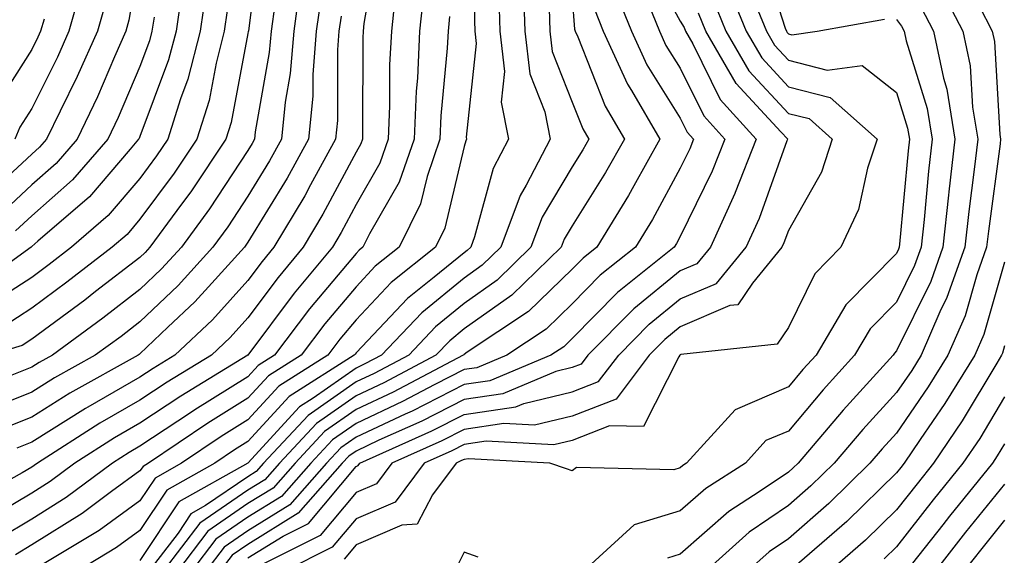
# Model space of a CAD drawing. Units: inches. Extents: x 986963 to 989603, y 7253018 to 7255658.
# Drawn here: x 987277 to 987368, y 7254763 to 7254813 of the extents above; entities that cross this region are included whole.
import ezdxf

# ---------------------------------------------------------------- set-up
doc = ezdxf.new("R2010")
doc.units = ezdxf.units.IN
doc.header["$MEASUREMENT"] = 0
doc.layers.add('Contour_98697253', color=7, linetype='Continuous', true_color=0xf662ea)

msp = doc.modelspace()

# ---------------------------------------------------------------- linework, layer by layer
at = {"layer": 'Contour_98697253'}
for points in [[(987299.193, 7254820.777, 3076), (987298.089, 7254811.959, 3076), (987298.089, 7254811.92, 3076), (987298.079, 7254811.891, 3076), (987298.05, 7254811.705, 3076), (987296.497, 7254803.473, 3076), (987296.009, 7254801.92, 3076), (987292.816, 7254797.154, 3076), (987291.458, 7254795.328, 3076), (987288.968, 7254791.92, 3076), (987288.528, 7254791.442, 3076), (987288.05, 7254790.983, 3076), (987283.939, 7254787.809, 3076), (987282.943, 7254787.027, 3076), (987278.05, 7254783.404, 3076), (987277.142, 7254782.828, 3076), (987274.153, 7254781.92, 3076)], [(987319.085, 7254820.885, 3085), (987319.007, 7254812.877, 3085), (987319.036, 7254811.92, 3085), (987319.173, 7254810.797, 3085), (987318.235, 7254802.106, 3085), (987318.275, 7254801.92, 3085), (987318.196, 7254801.774, 3085), (987318.05, 7254801.236, 3085), (987316.273, 7254793.697, 3085), (987315.413, 7254791.92, 3085), (987311.302, 7254788.668, 3085), (987308.05, 7254785.192, 3085), (987306.556, 7254783.414, 3085), (987305.423, 7254781.92, 3085), (987300.911, 7254779.059, 3085), (987298.05, 7254775.934, 3085), (987295.579, 7254774.391, 3085), (987291.907, 7254771.92, 3085), (987289.446, 7254770.524, 3085), (987288.05, 7254768.434, 3085), (987284.271, 7254765.699, 3085), (987278.109, 7254761.979, 3085)], [(987310.042, 7254819.928, 3081), (987308.763, 7254812.633, 3081), (987308.694, 7254811.92, 3081), (987308.665, 7254811.305, 3081), (987308.655, 7254802.526, 3081), (987308.636, 7254801.92, 3081), (987308.48, 7254801.49, 3081), (987308.05, 7254800.738, 3081), (987304.984, 7254794.986, 3081), (987303.157, 7254791.92, 3081), (987300.843, 7254789.127, 3081), (987298.05, 7254785.387, 3081), (987296.4, 7254783.57, 3081), (987294.661, 7254781.92, 3081), (987290.56, 7254779.41, 3081), (987288.05, 7254777.75, 3081), (987284.349, 7254775.621, 3081), (987278.587, 7254771.92, 3081), (987278.275, 7254771.695, 3081), (987278.05, 7254771.549, 3081), (987277.142, 7254771.012, 3081), (987271.868, 7254768.102, 3081)], [(987345.462, 7254819.332, 3098), (987347.757, 7254812.213, 3098), (987347.874, 7254811.92, 3098), (987347.943, 7254811.813, 3098), (987348.05, 7254811.686, 3098), (987348.362, 7254811.608, 3098), (987350.726, 7254811.92, 3098), (987356.927, 7254813.043, 3098)], [(987288.05, 7254818.961, 3071), (987287.025, 7254812.945, 3071), (987286.741, 7254811.92, 3071), (987285.696, 7254809.567, 3071), (987284.124, 7254805.846, 3071), (987282.249, 7254801.92, 3071), (987280.296, 7254799.674, 3071), (987278.05, 7254797.701, 3071), (987275.052, 7254794.918, 3071)], [(987334.847, 7254818.717, 3093), (987338.05, 7254812.848, 3093), (987338.392, 7254812.262, 3093), (987338.528, 7254811.92, 3093), (987339.202, 7254810.768, 3093), (987341.741, 7254805.611, 3093), (987345.081, 7254801.92, 3093), (987343.118, 7254796.988, 3093), (987343.079, 7254796.891, 3093), (987340.833, 7254791.92, 3093), (987339.573, 7254790.397, 3093), (987338.05, 7254789.742, 3093), (987333.753, 7254786.217, 3093), (987329.505, 7254781.92, 3093), (987328.88, 7254781.09, 3093), (987328.05, 7254780.768, 3093), (987326.526, 7254780.397, 3093), (987321.634, 7254778.336, 3093), (987318.05, 7254777.809, 3093), (987314.144, 7254775.826, 3093), (987310.169, 7254774.039, 3093), (987308.05, 7254773.043, 3093), (987307.386, 7254772.584, 3093), (987306.771, 7254771.92, 3093), (987302.689, 7254767.281, 3093), (987298.05, 7254764.401, 3093), (987296.575, 7254763.395, 3093), (987295.452, 7254761.92, 3093)], [(987302.952, 7254816.822, 3078), (987302.278, 7254811.92, 3078), (987301.956, 7254808.014, 3078), (987301.487, 7254805.358, 3078), (987301.155, 7254801.92, 3078), (987300.052, 7254799.918, 3078), (987298.05, 7254796.637, 3078), (987296.175, 7254793.795, 3078), (987294.808, 7254791.92, 3078), (987291.585, 7254788.385, 3078), (987288.05, 7254785.026, 3078), (987286.302, 7254783.668, 3078), (987283.919, 7254781.92, 3078), (987280.15, 7254779.82, 3078), (987278.05, 7254778.502, 3078), (987273.343, 7254776.627, 3078)], [(987282.835, 7254816.705, 3069), (987281.487, 7254811.92, 3069), (987280.433, 7254809.537, 3069), (987278.05, 7254804.772, 3069), (987276.937, 7254803.033, 3069), (987276.478, 7254801.92, 3069)], [(987323.509, 7254816.461, 3087), (987323.665, 7254811.92, 3087), (987324.114, 7254807.985, 3087), (987325.511, 7254804.459, 3087), (987325.999, 7254801.92, 3087), (987323.802, 7254797.672, 3087), (987323.245, 7254796.725, 3087), (987321.448, 7254791.92, 3087), (987319.72, 7254790.25, 3087), (987318.05, 7254789.059, 3087), (987314.124, 7254785.846, 3087), (987310.403, 7254781.92, 3087), (987308.86, 7254781.11, 3087), (987308.05, 7254780.729, 3087), (987304.066, 7254777.936, 3087), (987302.825, 7254777.145, 3087), (987298.05, 7254771.93, 3087), (987298.03, 7254771.92, 3087), (987291.644, 7254768.326, 3087), (987288.05, 7254762.906, 3087)], [(987291.966, 7254815.836, 3073), (987291.4, 7254811.92, 3073), (987290.706, 7254809.264, 3073), (987288.05, 7254802.184, 3073), (987287.972, 7254801.998, 3073), (987287.933, 7254801.92, 3073), (987287.142, 7254801.012, 3073), (987283.372, 7254796.598, 3073), (987278.607, 7254792.477, 3073), (987278.05, 7254791.988, 3073), (987278.021, 7254791.949, 3073), (987277.982, 7254791.92, 3073), (987272.21, 7254787.76, 3073)], [(987311.683, 7254815.553, 3082), (987311.312, 7254811.92, 3082), (987311.155, 7254808.815, 3082), (987311.155, 7254805.026, 3082), (987311.019, 7254801.92, 3082), (987310.257, 7254799.713, 3082), (987308.05, 7254795.865, 3082), (987306.673, 7254793.297, 3082), (987305.862, 7254791.92, 3082), (987302.318, 7254787.652, 3082), (987298.05, 7254781.93, 3082), (987291.839, 7254778.131, 3082), (987288.05, 7254775.621, 3082), (987285.706, 7254774.264, 3082), (987282.044, 7254771.92, 3082), (987279.749, 7254770.221, 3082), (987278.05, 7254769.147, 3082), (987273.509, 7254766.461, 3082)], [(987294.183, 7254815.787, 3074), (987293.626, 7254811.92, 3074), (987292.484, 7254807.486, 3074), (987291.8, 7254805.67, 3074), (987290.628, 7254801.92, 3074), (987289.593, 7254800.377, 3074), (987288.05, 7254798.287, 3074), (987285.11, 7254794.86, 3074), (987281.722, 7254791.92, 3074), (987279.651, 7254790.318, 3074), (987278.05, 7254789.127, 3074), (987273.675, 7254786.295, 3074)], [(987314.31, 7254815.66, 3083), (987313.929, 7254811.92, 3083), (987313.724, 7254807.594, 3083), (987313.607, 7254806.363, 3083), (987313.411, 7254801.92, 3083), (987312.034, 7254797.936, 3083), (987309.29, 7254793.16, 3083), (987308.685, 7254791.92, 3083), (987308.333, 7254791.637, 3083), (987308.05, 7254791.344, 3083), (987303.753, 7254786.217, 3083), (987300.501, 7254781.92, 3083), (987298.997, 7254780.973, 3083), (987298.05, 7254779.928, 3083), (987293.118, 7254776.852, 3083), (987292.718, 7254776.588, 3083), (987288.05, 7254773.492, 3083), (987287.054, 7254772.916, 3083), (987285.501, 7254771.92, 3083), (987281.224, 7254768.746, 3083), (987278.05, 7254766.744, 3083), (987275.013, 7254764.957, 3083)], [(987331.946, 7254815.817, 3091), (987333.519, 7254811.92, 3091), (987334.944, 7254808.815, 3091), (987338.05, 7254803.873, 3091), (987338.694, 7254802.565, 3091), (987339.28, 7254801.92, 3091), (987338.929, 7254801.041, 3091), (987338.05, 7254799.254, 3091), (987335.472, 7254794.498, 3091), (987333.9, 7254791.92, 3091), (987330.648, 7254789.322, 3091), (987328.05, 7254786.686, 3091), (987325.628, 7254784.342, 3091), (987321.985, 7254781.92, 3091), (987319.212, 7254780.758, 3091), (987318.05, 7254780.582, 3091), (987315.325, 7254779.195, 3091), (987312.347, 7254777.623, 3091), (987308.05, 7254775.602, 3091), (987305.882, 7254774.088, 3091), (987303.86, 7254771.92, 3091), (987301.136, 7254768.834, 3091), (987298.05, 7254766.91, 3091), (987295.081, 7254764.889, 3091), (987292.825, 7254761.92, 3091)], [(987342.396, 7254816.266, 3096), (987344.134, 7254811.92, 3096), (987345.579, 7254809.449, 3096), (987348.05, 7254806.774, 3096), (987351.927, 7254805.797, 3096), (987356.253, 7254801.92, 3096), (987355.364, 7254799.235, 3096), (987354.544, 7254795.426, 3096), (987352.894, 7254791.92, 3096), (987350.501, 7254789.469, 3096), (987348.05, 7254784.479, 3096), (987347.025, 7254782.945, 3096), (987338.109, 7254781.979, 3096), (987338.03, 7254781.94, 3096), (987338.011, 7254781.92, 3096), (987337.903, 7254781.774, 3096), (987334.642, 7254775.328, 3096), (987331.507, 7254775.377, 3096), (987328.05, 7254774.02, 3096), (987326.351, 7254773.619, 3096), (987320.081, 7254773.951, 3096), (987318.05, 7254773.649, 3096), (987316.898, 7254773.072, 3096), (987314.339, 7254771.92, 3096), (987311.653, 7254768.317, 3096), (987308.05, 7254766.774, 3096), (987305.843, 7254764.127, 3096), (987301.429, 7254761.92, 3096)], [(987362.103, 7254815.973, 3100), (987364.193, 7254811.92, 3100), (987364.866, 7254808.736, 3100), (987365.081, 7254804.889, 3100), (987365.569, 7254801.92, 3100), (987365.247, 7254799.117, 3100), (987364.73, 7254795.24, 3100), (987364.368, 7254791.92, 3100), (987362.718, 7254787.252, 3100), (987362.064, 7254785.934, 3100), (987360.325, 7254781.92, 3100), (987359.456, 7254780.514, 3100), (987358.05, 7254778.473, 3100), (987354.925, 7254775.045, 3100), (987352.269, 7254771.92, 3100), (987350.14, 7254769.83, 3100), (987348.05, 7254768.004, 3100), (987344.427, 7254765.543, 3100), (987340.403, 7254761.92, 3100)], [(987284.984, 7254814.986, 3070), (987284.114, 7254811.92, 3070), (987282.249, 7254807.721, 3070), (987280.657, 7254804.527, 3070), (987279.407, 7254801.92, 3070), (987278.773, 7254801.197, 3070), (987278.05, 7254800.553, 3070), (987273.577, 7254796.393, 3070)], [(987304.818, 7254815.152, 3079), (987304.368, 7254811.92, 3079), (987304.046, 7254807.916, 3079), (987304.046, 7254805.924, 3079), (987303.655, 7254801.92, 3079), (987301.663, 7254798.307, 3079), (987298.05, 7254792.379, 3079), (987297.864, 7254792.106, 3079), (987297.737, 7254791.92, 3079), (987294.398, 7254788.268, 3079), (987293.118, 7254786.852, 3079), (987290.638, 7254784.508, 3079), (987288.05, 7254782.047, 3079), (987287.982, 7254781.988, 3079), (987287.884, 7254781.92, 3079), (987281.575, 7254778.395, 3079), (987278.05, 7254776.188, 3079), (987274.993, 7254774.977, 3079)], [(987321.243, 7254815.113, 3086), (987321.351, 7254811.92, 3086), (987321.78, 7254808.19, 3086), (987321.478, 7254805.348, 3086), (987322.142, 7254801.92, 3086), (987320.745, 7254799.225, 3086), (987319.007, 7254792.877, 3086), (987318.655, 7254791.92, 3086), (987318.343, 7254791.627, 3086), (987318.05, 7254791.412, 3086), (987315.286, 7254789.156, 3086), (987312.796, 7254787.174, 3086), (987308.05, 7254782.125, 3086), (987307.962, 7254782.008, 3086), (987307.884, 7254781.92, 3086), (987301.868, 7254778.102, 3086), (987298.05, 7254773.932, 3086), (987296.81, 7254773.16, 3086), (987294.974, 7254771.92, 3086), (987290.55, 7254769.42, 3086), (987288.05, 7254765.67, 3086), (987285.872, 7254764.098, 3086), (987282.269, 7254761.92, 3086)], [(987328.05, 7254814.986, 3089), (987328.245, 7254812.115, 3089), (987328.323, 7254811.92, 3089), (987328.558, 7254811.412, 3089), (987331.107, 7254804.977, 3089), (987332.874, 7254801.92, 3089), (987331.136, 7254798.834, 3089), (987328.05, 7254793.912, 3089), (987327.308, 7254792.662, 3089), (987327.025, 7254791.92, 3089), (987322.474, 7254787.496, 3089), (987318.05, 7254784.352, 3089), (987316.712, 7254783.258, 3089), (987315.443, 7254781.92, 3089), (987310.609, 7254779.361, 3089), (987308.05, 7254778.16, 3089), (987304.378, 7254775.592, 3089), (987300.95, 7254771.92, 3089), (987299.593, 7254770.377, 3089), (987298.05, 7254769.42, 3089), (987293.597, 7254766.373, 3089), (987290.208, 7254761.92, 3089)], [(987334.818, 7254815.152, 3092), (987336.116, 7254811.92, 3092), (987336.722, 7254810.592, 3092), (987338.05, 7254808.492, 3092), (987340.218, 7254804.088, 3092), (987342.181, 7254801.92, 3092), (987340.999, 7254798.971, 3092), (987338.05, 7254792.926, 3092), (987337.698, 7254792.272, 3092), (987337.474, 7254791.92, 3092), (987332.239, 7254787.731, 3092), (987328.05, 7254783.483, 3092), (987327.259, 7254782.711, 3092), (987326.068, 7254781.92, 3092), (987320.423, 7254779.547, 3092), (987318.05, 7254779.195, 3092), (987313.226, 7254776.744, 3092), (987312.581, 7254776.451, 3092), (987308.05, 7254774.322, 3092), (987306.634, 7254773.336, 3092), (987305.316, 7254771.92, 3092), (987301.917, 7254768.053, 3092), (987298.05, 7254765.66, 3092), (987295.833, 7254764.137, 3092), (987294.144, 7254761.92, 3092)], [(987341.068, 7254814.938, 3095), (987342.269, 7254811.92, 3095), (987344.398, 7254808.268, 3095), (987348.05, 7254804.322, 3095), (987349.964, 7254803.834, 3095), (987352.103, 7254801.92, 3095), (987351.097, 7254798.873, 3095), (987348.05, 7254793.473, 3095), (987347.64, 7254792.33, 3095), (987347.454, 7254791.92, 3095), (987344.73, 7254788.6, 3095), (987343.382, 7254786.588, 3095), (987342.64, 7254786.51, 3095), (987338.05, 7254784.547, 3095), (987336.605, 7254783.365, 3095), (987335.179, 7254781.92, 3095), (987332.112, 7254777.858, 3095), (987328.05, 7254776.266, 3095), (987324.544, 7254775.426, 3095), (987321.712, 7254775.582, 3095), (987318.05, 7254775.035, 3095), (987315.98, 7254773.99, 3095), (987311.37, 7254771.92, 3095), (987309.954, 7254770.016, 3095), (987308.05, 7254769.205, 3095), (987304.739, 7254765.231, 3095), (987298.118, 7254761.92, 3095)], [(987344.642, 7254815.328, 3097), (987346.009, 7254811.92, 3097), (987346.761, 7254810.631, 3097), (987348.05, 7254809.235, 3097), (987351.644, 7254808.326, 3097), (987354.876, 7254808.746, 3097), (987358.05, 7254806.266, 3097), (987359.075, 7254802.945, 3097), (987359.251, 7254801.92, 3097), (987359.124, 7254800.846, 3097), (987358.333, 7254792.203, 3097), (987358.304, 7254791.92, 3097), (987358.235, 7254791.735, 3097), (987358.05, 7254791.354, 3097), (987353.372, 7254786.598, 3097), (987350.609, 7254781.92, 3097), (987349.388, 7254780.582, 3097), (987348.05, 7254778.99, 3097), (987343.109, 7254776.861, 3097), (987338.626, 7254771.92, 3097), (987338.275, 7254771.695, 3097), (987338.05, 7254771.49, 3097), (987337.435, 7254771.305, 3097), (987328.441, 7254771.529, 3097), (987328.05, 7254771.197, 3097), (987327.513, 7254771.383, 3097), (987325.989, 7254771.92, 3097), (987318.46, 7254772.33, 3097), (987318.05, 7254772.272, 3097), (987317.816, 7254772.154, 3097), (987317.308, 7254771.92, 3097), (987315.12, 7254768.99, 3097), (987313.714, 7254766.256, 3097), (987312.298, 7254766.168, 3097), (987308.05, 7254764.352, 3097), (987306.946, 7254763.024, 3097)], [(987296.136, 7254813.834, 3075), (987295.853, 7254811.92, 3075), (987295.091, 7254808.961, 3075), (987294.446, 7254805.524, 3075), (987293.323, 7254801.92, 3075), (987291.204, 7254798.766, 3075), (987288.05, 7254794.508, 3075), (987286.859, 7254793.111, 3075), (987285.482, 7254791.92, 3075), (987281.292, 7254788.678, 3075), (987278.05, 7254786.266, 3075), (987275.413, 7254784.557, 3075)], [(987300.521, 7254814.391, 3077), (987300.179, 7254811.92, 3077), (987300.023, 7254809.947, 3077), (987298.724, 7254802.594, 3077), (987298.655, 7254801.92, 3077), (987298.441, 7254801.529, 3077), (987298.05, 7254800.895, 3077), (987294.485, 7254795.485, 3077), (987291.888, 7254791.92, 3077), (987290.062, 7254789.908, 3077), (987288.05, 7254788.004, 3077), (987284.612, 7254785.358, 3077), (987279.954, 7254781.92, 3077), (987278.734, 7254781.236, 3077), (987278.05, 7254780.817, 3077), (987276.204, 7254780.074, 3077)], [(987325.901, 7254814.068, 3088), (987325.98, 7254811.92, 3088), (987326.194, 7254810.065, 3088), (987328.05, 7254805.367, 3088), (987329.026, 7254802.897, 3088), (987329.593, 7254801.92, 3088), (987329.036, 7254800.934, 3088), (987328.05, 7254799.361, 3088), (987325.276, 7254794.693, 3088), (987324.232, 7254791.92, 3088), (987321.097, 7254788.873, 3088), (987318.05, 7254786.705, 3088), (987315.413, 7254784.557, 3088), (987312.923, 7254781.92, 3088), (987309.73, 7254780.24, 3088), (987308.05, 7254779.449, 3088), (987303.626, 7254776.344, 3088), (987299.495, 7254771.92, 3088), (987298.821, 7254771.149, 3088), (987298.05, 7254770.67, 3088), (987294.114, 7254767.985, 3088), (987292.747, 7254767.223, 3088), (987291.575, 7254765.445, 3088), (987288.89, 7254761.92, 3088)], [(987330.101, 7254813.971, 3090), (987330.921, 7254811.92, 3090), (987333.167, 7254807.037, 3090), (987333.548, 7254806.422, 3090), (987336.155, 7254801.92, 3090), (987333.734, 7254797.604, 3090), (987333.255, 7254796.715, 3090), (987330.316, 7254791.92, 3090), (987329.056, 7254790.914, 3090), (987328.05, 7254789.889, 3090), (987323.997, 7254785.973, 3090), (987318.323, 7254782.193, 3090), (987318.05, 7254781.998, 3090), (987318.011, 7254781.959, 3090), (987317.962, 7254781.92, 3090), (987311.478, 7254778.492, 3090), (987308.05, 7254776.881, 3090), (987305.13, 7254774.84, 3090), (987302.405, 7254771.92, 3090), (987300.364, 7254769.606, 3090), (987298.05, 7254768.17, 3090), (987294.339, 7254765.631, 3090), (987291.517, 7254761.92, 3090)], [(987360.306, 7254814.176, 3099), (987361.478, 7254811.92, 3099), (987362.386, 7254807.584, 3099), (987362.698, 7254806.568, 3099), (987363.46, 7254801.92, 3099), (987362.903, 7254797.067, 3099), (987362.874, 7254796.744, 3099), (987362.347, 7254791.92, 3099), (987361.224, 7254788.746, 3099), (987358.05, 7254782.311, 3099), (987357.855, 7254782.115, 3099), (987357.747, 7254781.92, 3099), (987354.661, 7254778.531, 3099), (987353.128, 7254776.842, 3099), (987348.948, 7254771.92, 3099), (987348.489, 7254771.481, 3099), (987348.05, 7254771.09, 3099), (987345.443, 7254769.313, 3099), (987342.523, 7254767.447, 3099), (987338.05, 7254763.492, 3099), (987336.849, 7254763.121, 3099)], [(987365.706, 7254814.264, 3101), (987366.917, 7254811.92, 3101), (987367.112, 7254810.983, 3101), (987367.601, 7254802.369, 3101), (987367.679, 7254801.92, 3101), (987367.63, 7254801.5, 3101), (987366.556, 7254793.414, 3101), (987366.39, 7254791.92, 3101), (987365.482, 7254789.352, 3101), (987364.398, 7254785.572, 3101), (987362.806, 7254781.92, 3101), (987360.989, 7254778.981, 3101), (987358.05, 7254774.703, 3101), (987356.722, 7254773.248, 3101), (987355.599, 7254771.92, 3101), (987351.78, 7254768.19, 3101), (987348.05, 7254764.918, 3101), (987346.263, 7254763.707, 3101), (987344.28, 7254761.92, 3101)], [(987279.183, 7254813.053, 3068), (987278.86, 7254811.92, 3068), (987278.607, 7254811.363, 3068), (987278.05, 7254810.24, 3068), (987274.808, 7254805.162, 3068)], [(987316.693, 7254813.277, 3084), (987316.556, 7254811.92, 3084), (987316.478, 7254810.348, 3084), (987315.892, 7254804.078, 3084), (987315.804, 7254801.92, 3084), (987314.612, 7254798.483, 3084), (987314.017, 7254795.953, 3084), (987312.044, 7254791.92, 3084), (987309.818, 7254790.152, 3084), (987308.05, 7254788.268, 3084), (987305.159, 7254784.811, 3084), (987302.962, 7254781.92, 3084), (987299.954, 7254780.016, 3084), (987298.05, 7254777.926, 3084), (987294.349, 7254775.621, 3084), (987288.851, 7254771.92, 3084), (987288.343, 7254771.627, 3084), (987288.05, 7254771.197, 3084), (987285.433, 7254769.303, 3084), (987282.698, 7254767.272, 3084), (987278.05, 7254764.342, 3084), (987276.526, 7254763.443, 3084)], [(987289.359, 7254813.229, 3072), (987289.163, 7254811.92, 3072), (987288.939, 7254811.031, 3072), (987288.05, 7254808.668, 3072), (987286.048, 7254803.922, 3072), (987285.091, 7254801.92, 3072), (987281.81, 7254798.16, 3072), (987278.05, 7254794.84, 3072), (987276.536, 7254793.434, 3072)], [(987306.663, 7254813.307, 3080), (987306.468, 7254811.92, 3080), (987306.331, 7254810.201, 3080), (987306.321, 7254803.649, 3080), (987306.155, 7254801.92, 3080), (987303.841, 7254797.711, 3080), (987303.294, 7254796.676, 3080), (987300.452, 7254791.92, 3080), (987299.368, 7254790.602, 3080), (987298.05, 7254788.844, 3080), (987294.759, 7254785.211, 3080), (987291.282, 7254781.92, 3080), (987289.271, 7254780.699, 3080), (987288.05, 7254779.879, 3080), (987283.235, 7254777.106, 3080), (987283.001, 7254776.969, 3080), (987278.05, 7254773.873, 3080), (987276.653, 7254773.317, 3080)], [(987298.05, 7254763.151, 3094), (987301.292, 7254765.162, 3094), (987303.636, 7254766.334, 3094), (987308.05, 7254771.627, 3094), (987308.255, 7254771.715, 3094), (987308.411, 7254771.92, 3094), (987315.062, 7254774.908, 3094), (987318.05, 7254776.422, 3094), (987322.835, 7254777.135, 3094), (987323.568, 7254777.438, 3094), (987328.05, 7254778.522, 3094), (987330.491, 7254779.479, 3094), (987332.347, 7254781.92, 3094), (987335.179, 7254784.791, 3094), (987338.05, 7254787.145, 3094), (987341.4, 7254788.57, 3094), (987344.144, 7254791.92, 3094), (987345.364, 7254794.606, 3094), (987347.943, 7254801.813, 3094), (987347.982, 7254801.92, 3094), (987347.347, 7254802.623, 3094), (987343.216, 7254807.086, 3094), (987340.403, 7254811.92, 3094), (987339.73, 7254813.6, 3094)], [(987358.05, 7254813.004, 3098), (987358.519, 7254812.389, 3098), (987358.753, 7254811.92, 3098), (987358.939, 7254811.031, 3098), (987360.892, 7254804.762, 3098), (987361.351, 7254801.92, 3098), (987361.019, 7254798.951, 3098), (987360.609, 7254794.479, 3098), (987360.325, 7254791.92, 3098), (987359.73, 7254790.24, 3098), (987358.05, 7254786.832, 3098), (987355.618, 7254784.352, 3098), (987354.173, 7254781.92, 3098), (987351.263, 7254778.707, 3098), (987348.05, 7254774.899, 3098), (987345.96, 7254774.01, 3098), (987344.075, 7254771.92, 3098), (987340.403, 7254769.567, 3098), (987338.05, 7254767.496, 3098), (987333.773, 7254766.197, 3098), (987329.105, 7254761.92, 3098)], [(987368.05, 7254790.543, 3102), (987366.126, 7254783.844, 3102), (987365.286, 7254781.92, 3102), (987362.532, 7254777.438, 3102), (987360.237, 7254774.108, 3102), (987358.763, 7254771.92, 3102), (987358.441, 7254771.529, 3102), (987358.05, 7254771.022, 3102), (987353.441, 7254766.529, 3102), (987348.148, 7254761.92, 3102)], [(987368.05, 7254782.779, 3103), (987367.855, 7254782.115, 3103), (987367.776, 7254781.92, 3103), (987367.327, 7254781.197, 3103), (987364.124, 7254775.846, 3103), (987361.487, 7254771.92, 3103), (987359.954, 7254770.016, 3103), (987358.05, 7254767.594, 3103), (987355.179, 7254764.791, 3103), (987351.878, 7254761.92, 3103)], [(987368.05, 7254778.063, 3104), (987365.755, 7254774.215, 3104), (987364.202, 7254771.92, 3104), (987361.458, 7254768.512, 3104), (987358.05, 7254764.166, 3104), (987356.907, 7254763.063, 3104)], [(987368.05, 7254773.717, 3105), (987367.376, 7254772.594, 3105), (987366.927, 7254771.92, 3105), (987362.962, 7254767.008, 3105), (987362.337, 7254766.207, 3105), (987358.958, 7254761.92, 3105)], [(987368.05, 7254769.967, 3106), (987364.446, 7254765.524, 3106), (987361.614, 7254761.92, 3106)], [(987368.05, 7254766.647, 3107), (987365.941, 7254764.029, 3107), (987364.271, 7254761.92, 3107)], [(987319.349, 7254763.219, 3098), (987318.05, 7254763.678, 3098), (987317.454, 7254762.516, 3098)]]:
    msp.add_polyline3d(points, dxfattribs=at)

doc.saveas('drawing.dxf')
